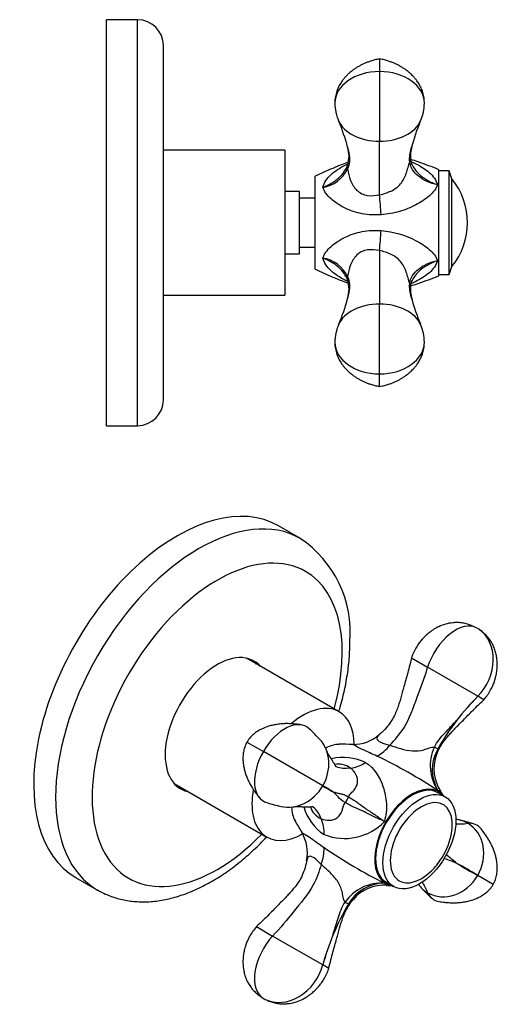
# Model space of a CAD drawing. Units: inches. Extents: x -253 to -40, y 85 to 278.
# Drawn here: x -132 to -40, y 85 to 275 of the extents above; entities that cross this region are included whole.
import ezdxf

# ---------------------------------------------------------------- set-up
doc = ezdxf.new("R2010")
doc.units = ezdxf.units.IN
for name, color, linetype in [('036017', 7, 'Continuous'), ('036018', 7, 'Continuous'), ('036092', 7, 'Continuous'), ('036142', 7, 'Continuous'), ('056041', 7, 'Continuous'), ('990172', 7, 'Continuous'), ('Default', 7, 'Continuous')]:
    doc.layers.add(name, color=color, linetype=linetype)

# ---------------------------------------------------------------- blocks, each defined once
blk = doc.blocks.new('SE4')
at = {"layer": '036017', "color": 7, "linetype": 'Continuous', "ltscale": 25.4}
for p, q in [((-48.88, 246.01), (-50.88, 246.01)), ((-48.88, 226.01), (-48.88, 246.01)), ((-48.38, 244.51), (-48.88, 246.01)), ((-48.38, 227.51), (-48.38, 244.51)), ((-48.88, 226.01), (-48.38, 227.51)), ((-50.88, 226.01), (-48.88, 226.01))]:
    blk.add_line(p, q, dxfattribs=at)
blk.add_arc((-58.92, 236.01), 13.54, 321.1199, 38.8801, dxfattribs=at)
at = {"layer": '036018', "color": 7, "linetype": 'Continuous', "ltscale": 25.4}
for p, q in [((-62.38, 267.68), (-62.38, 265.24)), ((-62.38, 265.24), (-62.38, 251.75)), ((-62.38, 241.42), (-62.38, 251.75)), ((-68.61, 247.1), (-68.66, 246.96)), ((-50.88, 225.76), (-50.88, 246.26)), ((-74.88, 227.01), (-74.88, 245.01)), ((-62.38, 230.62), (-62.38, 230.61)), ((-62.38, 230.61), (-62.38, 220.28)), ((-68.66, 225.07), (-68.61, 224.93)), ((-62.38, 206.78), (-62.38, 220.28)), ((-62.38, 204.35), (-62.38, 206.78))]:
    blk.add_line(p, q, dxfattribs=at)
for centre, radius, start, end in [((-62.42, 259.21), 8.63, 180.6733, 203.8231), ((-62.34, 259.21), 8.63, 336.1769, 359.3267), ((-105.26, 240.95), 37.94, 14.7998, 22.7391), ((-15.19, 239.5), 42.48, 157.7053, 164.8701), ((-73.95, 248.92), 5.65, 341.1874, 18.0867), ((-48.97, 248.71), 7.46, 164.4369, 182.9378), ((-53.6, 248.58), 2.83, 184.5957, 206.8208), ((-74.44, 249.29), 6.53, 279.2589, 333.7331), ((-62.49, 241.41), 0.107, 356.2188, 3.7812), ((-315.25, 219.5), 253.81, 4.0789, 4.9516), ((-315.25, 252.53), 253.81, 355.0484, 355.9211), ((-74.44, 222.73), 6.53, 26.2641, 80.7439), ((-73.9, 223.1), 5.6, 341.9152, 19.0711), ((-53.44, 223.41), 3, 154.131, 174.9418), ((-49.02, 223.3), 7.41, 176.9693, 195.5848), ((-49.02, 223.3), 7.41, 176.9696, 178.0303), ((-105.99, 231.32), 38.72, 337.3474, 345.1208), ((-49.02, 223.3), 7.41, 192.4454, 195.585), ((-20.45, 230.76), 36.94, 194.7832, 202.8495), ((-62.42, 212.81), 8.63, 156.1769, 179.3267), ((-62.34, 212.81), 8.63, 0.6733, 23.8231)]:
    blk.add_arc(centre, radius, start, end, dxfattribs=at)
for centre, major_axis, ratio, start_param, end_param in [((-62.38, 259.11), (8.67, 0), 0.707107, 1.570796, 3.14154), ((-62.38, 259.11), (-8.67, 0), 0.707107, 3.141646, 4.712389), ((-62.38, 259.11), (8.67, 0), 0.707107, 3.14154, 3.145771), ((-62.38, 259.11), (-8.67, 0), 0.707107, 3.137415, 3.141646), ((-62.38, 257.23), (-8.25, 0), 0.664252, 0.274088, 1.570796), ((-62.38, 257.23), (8.25, 0), 0.664252, 4.712389, 6.009097), ((-58.43, 248.16), (-1.99, -0.19), 0.705504, 2.745092, 3.128421), ((-66.71, 246.46), (1.89, -0.64), 0.687628, 3.143303, 3.635677), ((-66.71, 225.57), (1.89, 0.64), 0.687628, 2.647508, 3.138361), ((-58.43, 223.87), (-1.99, 0.19), 0.705504, 3.154588, 3.538093), ((-62.38, 214.8), (-8.25, 0), 0.664252, 4.712389, 6.009097), ((-62.38, 214.8), (8.25, 0), 0.664252, 0.274088, 1.570796), ((-62.38, 212.91), (8.67, 0), 0.707107, 3.137415, 3.141646), ((-62.38, 212.91), (8.67, 0), 0.707107, 3.141646, 4.712389), ((-62.38, 212.91), (-8.67, 0), 0.707107, 1.570796, 3.14154), ((-62.38, 212.91), (-8.67, 0), 0.707107, 3.14154, 3.145771)]:
    blk.add_ellipse(centre, major_axis=major_axis, ratio=ratio, start_param=start_param, end_param=end_param, dxfattribs=at)
for points, knots in [([(-62.38, 267.68), (-62.72, 267.61), (-63.25, 267.51), (-64.07, 267.27), (-64.74, 267.03), (-65.34, 266.79), (-65.89, 266.53), (-66.43, 266.23), (-66.99, 265.89), (-67.56, 265.5), (-68.08, 265.09), (-68.52, 264.69), (-68.9, 264.31), (-69.26, 263.91), (-69.58, 263.49), (-69.85, 263.1), (-70.09, 262.71), (-70.31, 262.29), (-70.51, 261.85), (-70.68, 261.4), (-70.82, 260.93), (-70.94, 260.41), (-71.03, 259.78), (-71.04, 259.37), (-71.05, 259.11)], [0, 0, 0, 0, 0.07428, 0.137533, 0.18903, 0.236424, 0.282087, 0.328102, 0.376018, 0.428144, 0.481557, 0.525301, 0.560947, 0.603591, 0.645361, 0.678586, 0.711165, 0.750061, 0.786508, 0.819782, 0.857318, 0.900427, 0.947738, 1, 1, 1, 1]), ([(-53.71, 259.11), (-53.72, 259.37), (-53.73, 259.78), (-53.82, 260.41), (-53.94, 260.93), (-54.08, 261.4), (-54.25, 261.85), (-54.45, 262.29), (-54.67, 262.71), (-54.91, 263.1), (-55.18, 263.49), (-55.5, 263.91), (-55.86, 264.31), (-56.24, 264.69), (-56.68, 265.09), (-57.2, 265.5), (-57.77, 265.89), (-58.33, 266.23), (-58.87, 266.53), (-59.42, 266.79), (-60.02, 267.03), (-60.69, 267.27), (-61.51, 267.51), (-62.04, 267.61), (-62.38, 267.68)], [0, 0, 0, 0, 0.052262, 0.099573, 0.142682, 0.180218, 0.213492, 0.249939, 0.288835, 0.321414, 0.354639, 0.396409, 0.439053, 0.474699, 0.518443, 0.571856, 0.623982, 0.671898, 0.717913, 0.763576, 0.81097, 0.862467, 0.92572, 1, 1, 1, 1]), ([(-68.57, 250.64), (-68.48, 250.27), (-68.4, 249.91), (-68.23, 248.97), (-68.17, 248.4), (-68.25, 247.34), (-68.39, 246.87), (-68.59, 246.4)], [0.3426332, 0.3426332, 0.3426332, 0.3426332, 0.5, 0.5, 0.75, 0.75, 1, 1, 1, 1]), ([(-56.54, 247.79), (-56.62, 248.59), (-56.46, 249.47), (-56.23, 250.44), (-56.22, 250.51), (-56.2, 250.59)], [0, 0, 0, 0, 0.5, 0.5, 0.541798, 0.541798, 0.541798, 0.541798]), ([(-68.44, 247.69), (-68.88, 247.54), (-69.89, 247.16), (-71.46, 246.53), (-73.2, 245.77), (-74.25, 245.3), (-74.88, 245.01)], [0.722167, 0.722167, 0.722167, 0.722167, 0.7776381, 0.8511157, 0.925358, 1, 1, 1, 1]), ([(-62.38, 241.41), (-61.61, 241.57), (-60.87, 241.8), (-59.46, 242.46), (-58.82, 242.92), (-57.83, 244.11), (-57.49, 244.82), (-57.1, 245.93), (-56.99, 246.3), (-56.77, 247.05), (-56.66, 247.45), (-56.54, 247.79)], [0, 0, 0, 0, 0.25, 0.25, 0.5, 0.5, 0.75, 0.75, 0.875, 0.875, 1, 1, 1, 1]), ([(-51.13, 243.33), (-51.85, 243.47), (-52.55, 243.69), (-53.8, 244.25), (-54.35, 244.63), (-55.8, 245.73), (-56.45, 246.66), (-56.54, 247.79)], [0, 0, 0, 0, 0.25, 0.25, 0.5, 0.5, 1, 1, 1, 1]), ([(-50.88, 246.26), (-51.61, 246.55), (-52.84, 247.03), (-54.72, 247.71), (-55.9, 248.09), (-56.41, 248.23)], [0, 0, 0, 0, 0.0855702, 0.1703491, 0.2336628, 0.2336628, 0.2336628, 0.2336628]), ([(-56.32, 247.84), (-56, 247.71), (-55.69, 247.57), (-54.42, 246.94), (-53.51, 246.37), (-52.38, 245.36), (-52.03, 244.99), (-51.5, 244.21), (-51.34, 243.78), (-51.13, 243.33)], [0.4232348, 0.4232348, 0.4232348, 0.4232348, 0.5, 0.5, 0.75, 0.75, 0.875, 0.875, 1, 1, 1, 1]), ([(-73.39, 242.85), (-73.19, 243.32), (-73.03, 243.76), (-72.5, 244.57), (-72.16, 244.95), (-71, 246.01), (-70.07, 246.61), (-68.88, 247.2), (-68.7, 247.29), (-68.53, 247.37)], [0, 0, 0, 0, 0.125, 0.125, 0.25, 0.25, 0.5, 0.5, 0.5421713, 0.5421713, 0.5421713, 0.5421713]), ([(-73.39, 242.85), (-73.25, 242.91), (-73.1, 242.97), (-72.82, 243.09), (-72.68, 243.15), (-72.27, 243.35), (-72, 243.49), (-71.49, 243.78), (-71.24, 243.94), (-70.77, 244.27), (-70.53, 244.46), (-70.3, 244.66), (-70.25, 244.71), (-70.22, 244.73), (-70.15, 244.8), (-70.1, 244.85), (-69.95, 245), (-69.86, 245.1), (-69.58, 245.4), (-69.42, 245.61), (-69.02, 246.18), (-68.83, 246.54), (-68.68, 246.9)], [0, 0, 0, 0, 0.0625, 0.0625, 0.125, 0.125, 0.25, 0.25, 0.375, 0.375, 0.5, 0.515625, 0.515625, 0.53125, 0.53125, 0.5625, 0.5625, 0.625, 0.625, 0.75, 0.75, 0.9548413, 0.9548413, 0.9548413, 0.9548413]), ([(-68.59, 246.4), (-68.46, 245.68), (-68.28, 244.91), (-67.71, 243.47), (-67.32, 242.79), (-66.2, 241.74), (-65.48, 241.4), (-63.96, 241.17), (-63.15, 241.25), (-62.38, 241.42)], [0, 0, 0, 0, 0.25, 0.25, 0.5, 0.5, 0.75, 0.75, 1, 1, 1, 1]), ([(-56.05, 247.16), (-56.05, 247.16), (-56.05, 247.16), (-56.05, 247.15), (-56.08, 247.19), (-56.11, 247.24), (-56.16, 247.31), (-56.18, 247.37), (-56.19, 247.38), (-56.19, 247.38)], [0.8544761, 0.8544761, 0.8544761, 0.8544761, 0.8623507, 0.877089, 0.8908541, 0.9044165, 0.9531348, 0.9919362, 0.9959365, 0.9959365, 0.9959365, 0.9959365]), ([(-56.14, 247.3), (-55.84, 246.67), (-55.39, 246.06), (-54.35, 245.02), (-53.8, 244.62), (-52.55, 243.9), (-51.85, 243.59), (-51.13, 243.33)], [0.2144659, 0.2144659, 0.2144659, 0.2144659, 0.5, 0.5, 0.75, 0.75, 1, 1, 1, 1]), ([(-62.08, 237.55), (-63.33, 237.45), (-64.55, 237.51), (-66.93, 237.96), (-68.04, 238.34), (-70.09, 239.34), (-71, 239.94), (-72.16, 240.97), (-72.5, 241.33), (-73.03, 242.08), (-73.19, 242.5), (-73.39, 242.85)], [0, 0, 0, 0, 0.25, 0.25, 0.5, 0.5, 0.75, 0.75, 0.875, 0.875, 1, 1, 1, 1]), ([(-51.13, 243.33), (-51.34, 242.99), (-51.5, 242.59), (-52.03, 241.86), (-52.37, 241.52), (-53.51, 240.53), (-54.4, 239.96), (-56.35, 238.93), (-57.42, 238.5), (-59.66, 237.85), (-60.86, 237.63), (-62.08, 237.55)], [0, 0, 0, 0, 0.125, 0.125, 0.25, 0.25, 0.5, 0.5, 0.75, 0.75, 1, 1, 1, 1]), ([(-73.39, 229.18), (-73.19, 229.53), (-73.03, 229.94), (-72.5, 230.7), (-72.16, 231.06), (-71, 232.09), (-70.07, 232.69), (-68.03, 233.69), (-66.92, 234.07), (-64.54, 234.51), (-63.33, 234.57), (-62.08, 234.47)], [0, 0, 0, 0, 0.125, 0.125, 0.25, 0.25, 0.5, 0.5, 0.75, 0.75, 1, 1, 1, 1]), ([(-62.08, 234.47), (-59.65, 234.32), (-57.35, 233.61), (-54.42, 232.08), (-53.51, 231.5), (-52.38, 230.52), (-52.03, 230.17), (-51.5, 229.44), (-51.34, 229.04), (-51.13, 228.69)], [0, 0, 0, 0, 0.5, 0.5, 0.75, 0.75, 0.875, 0.875, 1, 1, 1, 1]), ([(-62.38, 230.61), (-63.15, 230.78), (-63.95, 230.85), (-65.48, 230.63), (-66.19, 230.3), (-67.32, 229.24), (-67.71, 228.56), (-68.28, 227.12), (-68.46, 226.35), (-68.59, 225.62)], [0, 0, 0, 0, 0.25, 0.25, 0.5, 0.5, 0.75, 0.75, 1, 1, 1, 1]), ([(-56.54, 224.24), (-56.66, 224.58), (-56.77, 224.97), (-56.99, 225.72), (-57.1, 226.1), (-57.49, 227.21), (-57.83, 227.91), (-58.82, 229.1), (-59.46, 229.56), (-60.86, 230.22), (-61.62, 230.45), (-62.38, 230.62)], [0, 0, 0, 0, 0.125, 0.125, 0.25, 0.25, 0.5, 0.5, 0.75, 0.75, 1, 1, 1, 1]), ([(-68.52, 224.66), (-68.7, 224.74), (-68.89, 224.83), (-70.09, 225.43), (-71, 226.01), (-72.16, 227.08), (-72.5, 227.45), (-73.03, 228.27), (-73.19, 228.7), (-73.39, 229.18)], [0.4565191, 0.4565191, 0.4565191, 0.4565191, 0.5, 0.5, 0.75, 0.75, 0.875, 0.875, 1, 1, 1, 1]), ([(-68.68, 225.13), (-68.83, 225.49), (-69.02, 225.85), (-69.42, 226.41), (-69.58, 226.62), (-69.85, 226.93), (-69.95, 227.03), (-70.09, 227.17), (-70.14, 227.22), (-70.22, 227.29), (-70.24, 227.32), (-70.29, 227.36), (-70.52, 227.56), (-70.77, 227.75), (-71.24, 228.08), (-71.48, 228.24), (-72, 228.53), (-72.27, 228.67), (-72.68, 228.87), (-72.82, 228.94), (-73.1, 229.06), (-73.25, 229.12), (-73.39, 229.18)], [0.0454874, 0.0454874, 0.0454874, 0.0454874, 0.25, 0.25, 0.375, 0.375, 0.4375, 0.4375, 0.46875, 0.46875, 0.484375, 0.484375, 0.5, 0.625, 0.625, 0.75, 0.75, 0.875, 0.875, 0.9375, 0.9375, 1, 1, 1, 1]), ([(-56.54, 224.24), (-56.45, 225.37), (-55.8, 226.29), (-54.35, 227.4), (-53.8, 227.77), (-52.55, 228.34), (-51.85, 228.55), (-51.13, 228.69)], [0, 0, 0, 0, 0.5, 0.5, 0.75, 0.75, 1, 1, 1, 1]), ([(-51.13, 228.69), (-51.34, 228.24), (-51.5, 227.82), (-52.03, 227.04), (-52.37, 226.68), (-53.51, 225.66), (-54.4, 225.1), (-55.68, 224.47), (-56, 224.32), (-56.32, 224.19)], [0, 0, 0, 0, 0.125, 0.125, 0.25, 0.25, 0.5, 0.5, 0.5778819, 0.5778819, 0.5778819, 0.5778819]), ([(-51.13, 228.69), (-51.85, 228.44), (-52.55, 228.12), (-53.8, 227.4), (-54.35, 227.01), (-55.39, 225.96), (-55.84, 225.35), (-56.14, 224.72)], [0, 0, 0, 0, 0.25, 0.25, 0.5, 0.5, 0.7869819, 0.7869819, 0.7869819, 0.7869819]), ([(-74.88, 227.01), (-74.25, 226.73), (-73.2, 226.26), (-71.46, 225.5), (-69.89, 224.86), (-68.88, 224.49), (-68.44, 224.34)], [0, 0, 0, 0, 0.074642, 0.1488843, 0.2223619, 0.2777538, 0.2777538, 0.2777538, 0.2777538]), ([(-68.59, 225.62), (-68.39, 225.16), (-68.25, 224.68), (-68.17, 223.63), (-68.23, 223.06), (-68.4, 222.12), (-68.48, 221.75), (-68.57, 221.38)], [0, 0, 0, 0, 0.25, 0.25, 0.5, 0.5, 0.6580832, 0.6580832, 0.6580832, 0.6580832]), ([(-56.4, 223.8), (-55.9, 223.94), (-54.72, 224.31), (-52.84, 225), (-51.61, 225.47), (-50.88, 225.76)], [0.76658, 0.76658, 0.76658, 0.76658, 0.8296509, 0.9144298, 1, 1, 1, 1]), ([(-56.15, 224.73), (-56.13, 224.76), (-56.11, 224.8), (-56.06, 224.86), (-56.05, 224.87), (-56.05, 224.87), (-56.05, 224.87)], [0.05573475, 0.05573475, 0.05573475, 0.05573475, 0.10083543, 0.11616067, 0.13332988, 0.14541137, 0.14541137, 0.14541137, 0.14541137]), ([(-56.17, 221.33), (-56.2, 221.44), (-56.22, 221.55), (-56.35, 222.1), (-56.44, 222.54), (-56.56, 223.41), (-56.58, 223.83), (-56.54, 224.24)], [0.4388195, 0.4388195, 0.4388195, 0.4388195, 0.5, 0.5, 0.75, 0.75, 1, 1, 1, 1]), ([(-71.05, 212.91), (-71.04, 212.66), (-71.03, 212.25), (-70.94, 211.61), (-70.82, 211.1), (-70.68, 210.62), (-70.51, 210.18), (-70.31, 209.74), (-70.09, 209.32), (-69.85, 208.92), (-69.58, 208.53), (-69.26, 208.12), (-68.9, 207.72), (-68.52, 207.33), (-68.08, 206.94), (-67.56, 206.52), (-66.99, 206.13), (-66.43, 205.79), (-65.89, 205.5), (-65.34, 205.24), (-64.74, 204.99), (-64.07, 204.75), (-63.25, 204.52), (-62.72, 204.41), (-62.38, 204.35)], [0, 0, 0, 0, 0.052262, 0.099573, 0.142682, 0.180218, 0.213492, 0.249939, 0.288835, 0.321414, 0.354639, 0.396409, 0.439053, 0.474699, 0.518443, 0.571856, 0.623982, 0.671898, 0.717913, 0.763576, 0.81097, 0.862467, 0.92572, 1, 1, 1, 1]), ([(-62.38, 204.35), (-62.04, 204.41), (-61.51, 204.52), (-60.69, 204.75), (-60.02, 204.99), (-59.42, 205.24), (-58.87, 205.5), (-58.33, 205.79), (-57.77, 206.13), (-57.2, 206.52), (-56.68, 206.94), (-56.24, 207.33), (-55.86, 207.72), (-55.5, 208.12), (-55.18, 208.53), (-54.91, 208.92), (-54.67, 209.32), (-54.45, 209.74), (-54.25, 210.18), (-54.08, 210.62), (-53.94, 211.1), (-53.82, 211.61), (-53.73, 212.25), (-53.72, 212.66), (-53.71, 212.91)], [0, 0, 0, 0, 0.07428, 0.137533, 0.18903, 0.236424, 0.282087, 0.328102, 0.376018, 0.428144, 0.481557, 0.525301, 0.560947, 0.603591, 0.645361, 0.678586, 0.711165, 0.750061, 0.786508, 0.819782, 0.857318, 0.900427, 0.947738, 1, 1, 1, 1])]:
    blk.add_open_spline(points, degree=3, knots=knots, dxfattribs=at)
for points in [[(-68.58, 250.67), (-68.57, 250.66), (-68.57, 250.65), (-68.57, 250.64)], [(-56.2, 250.59), (-56.19, 250.63), (-56.18, 250.67), (-56.17, 250.71)], [(-56.13, 250.88), (-56.14, 250.82), (-56.15, 250.77), (-56.17, 250.71)], [(-68.68, 246.9), (-68.67, 246.92), (-68.66, 246.94), (-68.65, 246.96)], [(-56.18, 247.39), (-56.17, 247.36), (-56.15, 247.33), (-56.14, 247.3)], [(-56.14, 247.3), (-56.15, 247.33), (-56.16, 247.36), (-56.18, 247.39)], [(-68.65, 225.07), (-68.66, 225.09), (-68.67, 225.11), (-68.68, 225.13)], [(-56.14, 224.72), (-56.15, 224.69), (-56.17, 224.67), (-56.18, 224.64)], [(-56.17, 221.33), (-56.15, 221.26), (-56.14, 221.18), (-56.12, 221.11)]]:
    blk.add_open_spline(points, degree=3, dxfattribs=at)
at = {"layer": '036092', "color": 7, "linetype": 'Continuous', "ltscale": 25.4}
for p, q in [((-77.88, 242.01), (-80.73, 242.01)), ((-77.88, 230.01), (-77.88, 242.01)), ((-74.88, 240.78), (-77.88, 240.78)), ((-77.88, 231.25), (-74.88, 231.25)), ((-80.73, 230.01), (-77.88, 230.01))]:
    blk.add_line(p, q, dxfattribs=at)
at = {"layer": '036142', "color": 7, "linetype": 'Continuous', "ltscale": 25.4}
for p, q in [((-115.23, 196.76), (-115.23, 275.26)), ((-109.23, 275.26), (-115.23, 275.26)), ((-109.23, 196.76), (-109.23, 275.26)), ((-104.23, 201.76), (-104.23, 270.26)), ((-115.23, 196.76), (-109.23, 196.76))]:
    blk.add_line(p, q, dxfattribs=at)
for centre, start, end in [((-109.23, 270.26), 0, 90), ((-109.23, 201.76), 270, 360)]:
    blk.add_arc(centre, 5, start, end, dxfattribs=at)
at = {"layer": '056041', "color": 7, "linetype": 'Continuous', "ltscale": 25.4}
for p, q in [((-80.73, 250.01), (-104.23, 250.01)), ((-80.73, 250.01), (-80.73, 222.01)), ((-104.23, 222.01), (-80.73, 222.01))]:
    blk.add_line(p, q, dxfattribs=at)
blk = doc.blocks.new('SE5')
at = {"layer": '036017', "color": 7, "linetype": 'Continuous', "ltscale": 25.4}
for p, q in [((-49.67, 124.98), (-51.08, 125.79)), ((-61.08, 108.47), (-59.67, 107.66))]:
    blk.add_line(p, q, dxfattribs=at)
for start, end in [(325.32, 347.5571), (312.4429, 325.32)]:
    blk.add_arc((-61.77, 120.42), 13.54, start, end, dxfattribs=at)
for centre, major_axis, start_param, end_param in [((-56.08, 117.13), (-5, -8.66), 3.141593, 6.283185), ((-54.31, 116.11), (-4.25, -7.36), 2.072112, 6.283185), ((-54.31, 116.11), (-4.25, -7.36), 0, 1.069481)]:
    blk.add_ellipse(centre, major_axis=major_axis, ratio=0.57735, start_param=start_param, end_param=end_param, dxfattribs=at)
blk.add_ellipse((-54.67, 116.32), major_axis=(-5, -8.66), ratio=0.57735, dxfattribs=at)
at = {"layer": '036018', "color": 7, "linetype": 'Continuous', "ltscale": 25.4}
for p, q in [((-56.22, 151.85), (-53.09, 150.05)), ((-43.38, 144.44), (-53.09, 150.05)), ((-42.21, 143.77), (-43.38, 144.44)), ((-88.06, 135.59), (-84.88, 133.76)), ((-73.38, 127.12), (-84.88, 133.76)), ((-60.39, 134.98), (-60.4, 134.97)), ((-68.03, 130.56), (-68.04, 130.56)), ((-49.93, 125.13), (-50.56, 126.07)), ((-73.68, 111.96), (-73.69, 111.94)), ((-40.37, 108.06), (-43.38, 109.8)), ((-61.05, 107.88), (-59.93, 107.81)), ((-86.22, 99.89), (-83.09, 98.08)), ((-73.38, 92.48), (-83.09, 98.08)), ((-72.21, 91.8), (-73.38, 92.48))]:
    blk.add_line(p, q, dxfattribs=at)
for centre, radius, start, end in [((-7.98, 109.43), 49.78, 135.3164, 142.3592), ((10.28, 93.47), 74.01, 136.4698, 141.2058), ((-13.46, 113.32), 43.07, 142.0002, 150.9399), ((-110.63, 101.36), 50.51, 43.4172, 46.6817), ((-67.46, 142.75), 7.62, 269.0124, 311.276), ((-69.49, 33.33), 101.82, 88.9314, 90.4113), ((-66.9, 140.21), 8.36, 298.54, 321.0879), ((-44.15, 130.99), 8.43, 154.5303, 214.6286), ((-44.12, 130.24), 8.06, 150.2597, 210.1268), ((-69.38, 122.95), 9.67, 63.6454, 103.8995), ((-68.71, 137.09), 6.56, 275.9598, 303.4985), ((-107.81, 39.51), 103.6, 56.8023, 64.3164), ((-44.15, 130.36), 7.71, 160.2924, 213.7207), ((-60.52, 147.12), 23.78, 237.2519, 242.7481), ((-84.27, 105.98), 23.78, 57.2517, 62.7483), ((-69.95, 171.32), 49.54, 253.2864, 256.6148), ((-67.77, 125.74), 9.67, 196.1937, 236.3527), ((-4.88, 162.16), 84.88, 209.4943, 211.2622), ((-73.79, 120.73), 0.109, 20.1738, 25.4325), ((-79.68, 118.09), 6.56, 356.5015, 24.0402), ((-69.17, 127.66), 10.72, 248.3306, 316.1332), ((-58.48, 72.34), 49.54, 73.2864, 76.6148), ((-83.96, 114.19), 7.61, 348.4964, 31.0096), ((-81.48, 114.96), 8.36, 338.9121, 1.46), ((-11.11, 206.87), 110.69, 235.9248, 242.9565), ((-95.05, 54.77), 74.56, 50.2844, 52.3311), ((-95.03, 25), 99.29, 58.6588, 61.3412), ((4.23, 196.92), 99.28, 238.6587, 241.3413), ((-62.08, 99.8), 8.5, 85.6524, 145.1887), ((-61.45, 100.22), 8.06, 89.8732, 149.7403), ((-61.56, 100.18), 7.72, 86.2183, 139.7323), ((-17.8, 142.29), 50.51, 223.4172, 226.6817), ((-28.97, 80.89), 45.85, 149.3315, 157.7284), ((-2.42, 71.5), 74, 158.794, 163.5304), ((-25.36, 79.33), 49.79, 157.6409, 164.6835)]:
    blk.add_arc(centre, radius, start, end, dxfattribs=at)
for centre, major_axis, ratio, start_param, end_param in [((-47.7, 150.42), (4.16, 7.2), 0.57735, 0, 1.942365), ((-47.88, 150.12), (-4.34, -7.51), 0.816497, 3.082507, 3.141593), ((-47.88, 150.12), (-4.34, -7.51), 0.816497, 1.258114, 3.082507), ((-80.72, 131.36), (-4.16, -7.2), 0.57735, 2.987555, 4.712389), ((-79.21, 130.49), (-3.88, -6.71), 0.869174, 1.570796, 2.880956), ((-80.72, 131.36), (4.16, 7.2), 0.57735, 1.570796, 3.295635), ((-73.05, 126.93), (-4.5, -7.79), 0.57735, 3.465622, 3.893267), ((-52.84, 135.09), (1.78, -0.9), 0.038846, 0.285092, 0.943729), ((-79.21, 130.49), (3.88, 6.71), 0.869174, 3.402517, 4.712389), ((-56.08, 117.13), (-5.12, -8.88), 0.57735, 2.920278, 6.283185), ((-70.01, 125.17), (1, 1.73), 0.7758, 4.383071, 5.041707), ((-73.05, 126.93), (-4.5, -7.79), 0.57735, 5.531511, 5.959414), ((-49.21, 113.17), (-3.88, -6.71), 0.869174, 3.141593, 3.495351), ((-47.7, 112.3), (-4.16, -7.2), 0.57735, 2.923149, 3.513161), ((-49.21, 113.17), (-3.88, -6.71), 0.869174, 1.570796, 3.141593), ((-49.21, 113.17), (3.88, 6.71), 0.869174, 3.141593, 4.712389), ((-56.08, 117.13), (-5.12, -8.88), 0.57735, 0, 0.221314), ((-49.21, 113.17), (3.88, 6.71), 0.869174, 2.787834, 3.141593), ((-47.7, 112.3), (4.16, 7.2), 0.57735, 2.770024, 3.360032), ((-70.01, 105.35), (1.67, -1.09), 0.038846, 5.339456, 5.998093), ((-80.72, 93.23), (-4.16, -7.2), 0.57735, 4.340821, 6.283185), ((-80.55, 93.54), (4.34, 7.51), 0.816497, 3.200678, 5.025071), ((-80.55, 93.54), (4.34, 7.51), 0.816497, 3.141593, 3.200678)]:
    blk.add_ellipse(centre, major_axis=major_axis, ratio=ratio, start_param=start_param, end_param=end_param, dxfattribs=at)
for points, knots in [([(-44.08, 157.87), (-44.4, 158.02), (-44.92, 158.27), (-45.77, 158.51), (-46.6, 158.66), (-47.41, 158.71), (-48.44, 158.65), (-49.61, 158.42), (-50.83, 157.96), (-51.87, 157.4), (-52.71, 156.81), (-53.34, 156.28), (-53.81, 155.81), (-54.24, 155.35), (-54.74, 154.72), (-55.28, 153.92), (-55.82, 152.93), (-56.07, 152.27), (-56.22, 151.85)], [0, 0, 0, 0, 0.066835, 0.125703, 0.176735, 0.238796, 0.289008, 0.380594, 0.469758, 0.537607, 0.606918, 0.666174, 0.694851, 0.73471, 0.786288, 0.848716, 0.920633, 1, 1, 1, 1]), ([(-42.21, 143.77), (-41.93, 144.1), (-41.48, 144.65), (-40.89, 145.61), (-40.46, 146.48), (-40.17, 147.23), (-39.99, 147.82), (-39.82, 148.47), (-39.67, 149.28), (-39.58, 150.3), (-39.61, 151.33), (-39.74, 152.3), (-39.97, 153.21), (-40.28, 154.03), (-40.67, 154.81), (-41.13, 155.51), (-41.7, 156.19), (-42.37, 156.84), (-42.87, 157.19), (-43.19, 157.41)], [0, 0, 0, 0, 0.07949, 0.151522, 0.214055, 0.265725, 0.305663, 0.334396, 0.393731, 0.463139, 0.531105, 0.592058, 0.649862, 0.712313, 0.762599, 0.823628, 0.873901, 0.932517, 1, 1, 1, 1]), ([(-56.22, 151.85), (-56.36, 151.21), (-56.59, 150.2), (-57.02, 148.64), (-57.4, 147.3), (-57.76, 146.07), (-58.06, 144.94), (-58.34, 143.91), (-58.63, 142.95), (-58.96, 141.98), (-59.39, 140.93), (-59.98, 139.77), (-60.84, 138.58), (-61.71, 137.65), (-62.25, 137.2), (-62.41, 137.07)], [0, 0, 0, 0, 0.111221, 0.206963, 0.292169, 0.369976, 0.441961, 0.507398, 0.565213, 0.625527, 0.694543, 0.773874, 0.863214, 0.965006, 1, 1, 1, 1]), ([(-60.39, 134.98), (-59.39, 136.01), (-58.46, 137.08), (-56.58, 140.11), (-55.2, 144.17), (-53.69, 147.84), (-53.09, 150.05)], [0, 0, 0, 0, 0.257345, 0.257345, 0.647963, 1, 1, 1, 1]), ([(-51.41, 132.9), (-51.35, 133.11), (-51.16, 133.72), (-50.63, 134.73), (-49.93, 135.78), (-49.23, 136.65), (-48.56, 137.39), (-47.88, 138.1), (-47.15, 138.84), (-46.35, 139.65), (-45.48, 140.54), (-44.53, 141.52), (-43.43, 142.64), (-42.68, 143.33), (-42.21, 143.77)], [0, 0, 0, 0, 0.041704, 0.141143, 0.229649, 0.306439, 0.373469, 0.43768, 0.510162, 0.589729, 0.675869, 0.770396, 0.876681, 1, 1, 1, 1]), ([(-77.56, 138.91), (-77.95, 138.97), (-78.55, 139.05), (-79.33, 139.12), (-79.87, 139.14), (-80.19, 139.15), (-80.63, 139.15), (-81.29, 139.12), (-82.12, 139.03), (-83.01, 138.87), (-83.93, 138.63), (-84.87, 138.28), (-85.79, 137.82), (-86.62, 137.26), (-87.44, 136.51), (-87.83, 135.94), (-88.06, 135.59)], [0, 0, 0, 0, 0.089679, 0.16878, 0.210443, 0.24086, 0.260682, 0.325136, 0.407235, 0.473124, 0.553373, 0.647694, 0.726757, 0.812072, 0.903075, 1, 1, 1, 1]), ([(-51.76, 134.61), (-51.25, 135.64), (-50.51, 136.5), (-48.96, 138.17), (-48.15, 138.99), (-47.41, 139.84)], [0, 0, 0, 0, 0.5, 0.5, 1, 1, 1, 1]), ([(-88.06, 135.59), (-88.23, 135.24), (-88.52, 134.67), (-88.75, 133.67), (-88.84, 132.77), (-88.83, 131.86), (-88.72, 130.99), (-88.54, 130.17), (-88.31, 129.41), (-88.09, 128.81), (-87.88, 128.3), (-87.68, 127.88), (-87.39, 127.33), (-86.96, 126.61), (-86.37, 125.74), (-85.94, 125.18), (-85.68, 124.85)], [0, 0, 0, 0, 0.090395, 0.174031, 0.251097, 0.321135, 0.402517, 0.471587, 0.531696, 0.604379, 0.632817, 0.670725, 0.731214, 0.810977, 0.903545, 1, 1, 1, 1]), ([(-62.44, 137.02), (-62.73, 136.76), (-62.91, 136.5), (-62.87, 135.99), (-62.6, 135.75), (-61.68, 135.35), (-61.06, 135.17), (-60.39, 134.98)], [0.2606196, 0.2606196, 0.2606196, 0.2606196, 0.5, 0.5, 0.75, 0.75, 1, 1, 1, 1]), ([(-62.4, 137.05), (-62.4, 137.05), (-62.4, 137.05), (-62.42, 137.04), (-62.43, 137.03), (-62.44, 137.02)], [0.24982695, 0.24982695, 0.24982695, 0.24982695, 0.25, 0.25, 0.26061961, 0.26061961, 0.26061961, 0.26061961]), ([(-70.84, 130.85), (-70.83, 130.86), (-70.84, 130.87), (-70.88, 130.94), (-71.01, 131.14), (-71.13, 131.35), (-71.26, 131.58), (-71.42, 131.84), (-71.64, 132.2), (-71.82, 132.5), (-72.04, 132.83), (-72.26, 133.19), (-72.51, 133.64), (-72.64, 133.95), (-72.73, 134.15)], [0.1308947, 0.1308947, 0.1308947, 0.1308947, 0.1814635, 0.2567107, 0.3226432, 0.3829423, 0.4380863, 0.488146, 0.5383127, 0.610616, 0.6814289, 0.7676765, 0.8721291, 1, 1, 1, 1]), ([(-62.91, 132.87), (-63.86, 133.31), (-64.69, 133.67), (-66.06, 134.31), (-66.57, 134.57), (-67.31, 134.98), (-67.53, 135.11), (-67.6, 135.13), (-67.6, 135.13), (-67.6, 135.13)], [0, 0, 0, 0, 0.25, 0.25, 0.5, 0.5, 0.75, 0.75, 0.7642291, 0.7642291, 0.7642291, 0.7642291]), ([(-60.4, 134.97), (-59.74, 134.78), (-59.06, 134.55), (-57.59, 134.11), (-56.81, 133.92), (-55.27, 133.82), (-54.53, 133.91), (-53.47, 134.21), (-53.13, 134.33), (-52.44, 134.56), (-52.08, 134.66), (-51.76, 134.61)], [0, 0, 0, 0, 0.25, 0.25, 0.5, 0.5, 0.75, 0.75, 0.875, 0.875, 1, 1, 1, 1]), ([(-51.11, 134.24), (-51.08, 134.08), (-51.15, 133.81), (-51.29, 133.35), (-51.35, 133.16), (-51.42, 132.97)], [0, 0, 0, 0, 0.125, 0.125, 0.2165871, 0.2165871, 0.2165871, 0.2165871]), ([(-65.09, 131.62), (-63.48, 130.63), (-62.35, 128.89), (-61.37, 125.89), (-61.14, 124.82), (-61.03, 123.13), (-61.03, 122.55), (-61.17, 121.39), (-61.34, 120.82), (-61.44, 120.22)], [0, 0, 0, 0, 0.5, 0.5, 0.75, 0.75, 0.875, 0.875, 1, 1, 1, 1]), ([(-68.04, 130.56), (-68.46, 130.9), (-68.97, 131.14), (-70.04, 131.32), (-70.54, 131.32), (-71.07, 131.26)], [0, 0, 0, 0, 0.25, 0.25, 0.428705, 0.428705, 0.428705, 0.428705]), ([(-68.04, 130.56), (-69.04, 130.43), (-69.97, 130.44), (-70.78, 130.81), (-70.84, 130.84), (-70.91, 130.88)], [0, 0, 0, 0, 0.2573453, 0.2573453, 0.28, 0.28, 0.28, 0.28]), ([(-68.41, 125), (-68.25, 125.32), (-68.06, 125.54), (-67.68, 125.93), (-67.49, 126.11), (-66.98, 126.72), (-66.72, 127.2), (-66.58, 128.28), (-66.71, 128.84), (-67.23, 129.82), (-67.6, 130.24), (-68.03, 130.56)], [0, 0, 0, 0, 0.125, 0.125, 0.25, 0.25, 0.5, 0.5, 0.75, 0.75, 1, 1, 1, 1]), ([(-69.06, 123.88), (-69.7, 124.24), (-70.07, 124.6), (-70.74, 125.33), (-71.05, 125.69), (-71.41, 125.98)], [0, 0, 0, 0, 0.5, 0.5, 1, 1, 1, 1]), ([(-71.41, 125.98), (-71.19, 125.9), (-70.96, 125.83), (-70.51, 125.72), (-70.27, 125.68), (-69.79, 125.57), (-69.54, 125.51), (-69.01, 125.32), (-68.73, 125.19), (-68.41, 125)], [0, 0, 0, 0, 0.25, 0.25, 0.5, 0.5, 0.75, 0.75, 1, 1, 1, 1]), ([(-50.55, 126.06), (-50.54, 126.05), (-50.57, 126.05), (-50.66, 126.08), (-50.69, 126.09), (-50.75, 126.11), (-50.79, 126.13), (-50.91, 126.18), (-51, 126.19), (-51.09, 126.2)], [0.7795472, 0.7795472, 0.7795472, 0.7795472, 0.875, 0.875, 0.90625, 0.90625, 0.9375, 0.9375, 1, 1, 1, 1]), ([(-73.68, 120.76), (-73.19, 120.56), (-72.66, 120.45), (-71.54, 120.48), (-70.98, 120.66), (-70.13, 121.31), (-69.84, 121.78), (-69.56, 122.52), (-69.5, 122.78), (-69.35, 123.3), (-69.26, 123.58), (-69.06, 123.88)], [0, 0, 0, 0, 0.25, 0.25, 0.5, 0.5, 0.75, 0.75, 0.875, 0.875, 1, 1, 1, 1]), ([(-61.44, 120.22), (-61.61, 120.3), (-61.78, 120.38), (-62.13, 120.54), (-62.31, 120.62), (-62.83, 120.86), (-63.19, 121.03), (-63.88, 121.37), (-64.23, 121.54), (-64.74, 121.8), (-64.95, 121.9), (-65.16, 122.01), (-65.24, 122.06), (-65.29, 122.07), (-65.42, 122.13), (-65.5, 122.17), (-66.28, 122.51), (-66.93, 122.79), (-68.13, 123.35), (-68.64, 123.62), (-69.06, 123.88)], [0, 0, 0, 0, 0.0625, 0.0625, 0.125, 0.125, 0.25, 0.25, 0.375, 0.375, 0.4375, 0.453125, 0.453125, 0.46875, 0.46875, 0.5, 0.5, 0.75, 0.75, 1, 1, 1, 1]), ([(-68.41, 125), (-67.98, 124.77), (-67.49, 124.46), (-66.4, 123.71), (-65.83, 123.28), (-65.15, 122.78), (-65.08, 122.72), (-64.96, 122.64), (-64.93, 122.61), (-64.85, 122.56), (-64.65, 122.43), (-64.45, 122.3), (-63.97, 121.99), (-63.65, 121.77), (-63.01, 121.34), (-62.68, 121.12), (-62.21, 120.78), (-62.05, 120.67), (-61.74, 120.45), (-61.59, 120.34), (-61.44, 120.22)], [0, 0, 0, 0, 0.25, 0.25, 0.5, 0.5, 0.53125, 0.53125, 0.546875, 0.546875, 0.5625, 0.625, 0.625, 0.75, 0.75, 0.875, 0.875, 0.9375, 0.9375, 1, 1, 1, 1]), ([(-79.14, 123.04), (-78.95, 123.07), (-78.67, 123.1), (-78.25, 123.11), (-77.92, 123.11), (-77.67, 123.1), (-77.44, 123.09), (-77.23, 123.08), (-77, 123.07), (-76.66, 123.07), (-76.14, 123.07), (-75.71, 123.08), (-75.47, 123.1), (-75.43, 123.11), (-75.42, 123.11)], [0, 0, 0, 0, 0.1136885, 0.2024717, 0.2706129, 0.3202416, 0.3559203, 0.3940062, 0.436603, 0.4840426, 0.5944506, 0.718891, 0.8542532, 0.9734878, 0.9734878, 0.9734878, 0.9734878]), ([(-75.82, 123.07), (-75.61, 122.57), (-75.35, 122.13), (-74.66, 121.3), (-74.19, 120.97), (-73.69, 120.77)], [0.5699134, 0.5699134, 0.5699134, 0.5699134, 0.75, 0.75, 1, 1, 1, 1]), ([(-73.69, 120.77), (-74.08, 121.7), (-74.55, 122.5), (-75.27, 123.02), (-75.33, 123.06), (-75.4, 123.1)], [0, 0, 0, 0, 0.2573453, 0.2573453, 0.28, 0.28, 0.28, 0.28]), ([(-77.43, 118.11), (-77.43, 118.11), (-77.43, 118.11), (-77.38, 118.06), (-77.14, 117.93), (-76.42, 117.5), (-75.94, 117.18), (-74.7, 116.31), (-73.99, 115.78), (-73.13, 115.18)], [0.2333949, 0.2333949, 0.2333949, 0.2333949, 0.25, 0.25, 0.5, 0.5, 0.75, 0.75, 1, 1, 1, 1]), ([(-40.37, 108.06), (-40.19, 108.41), (-39.91, 108.99), (-39.67, 109.98), (-39.59, 110.89), (-39.6, 111.8), (-39.71, 112.67), (-39.89, 113.48), (-40.11, 114.25), (-40.33, 114.85), (-40.55, 115.36), (-40.75, 115.78), (-41.04, 116.33), (-41.47, 117.05), (-42.05, 117.92), (-42.48, 118.48), (-42.74, 118.81)], [0, 0, 0, 0, 0.090395, 0.174031, 0.251097, 0.321135, 0.402517, 0.471587, 0.531696, 0.604379, 0.632817, 0.670725, 0.731214, 0.810977, 0.903545, 1, 1, 1, 1]), ([(-76.51, 112.64), (-76.54, 112.44), (-76.66, 111.76), (-77.03, 110.54), (-77.63, 109.2), (-78.33, 108.1), (-79.04, 107.21), (-79.71, 106.44), (-80.4, 105.71), (-81.14, 104.95), (-81.97, 104.12), (-82.86, 103.2), (-83.84, 102.19), (-84.97, 101.05), (-85.73, 100.34), (-86.22, 99.89)], [0, 0, 0, 0, 0.033686, 0.135628, 0.225082, 0.304505, 0.373608, 0.434, 0.491891, 0.55742, 0.629513, 0.707432, 0.792754, 0.888625, 1, 1, 1, 1]), ([(-73.69, 111.94), (-74.19, 112.42), (-74.66, 112.87), (-75.46, 113.47), (-75.8, 113.58), (-76.27, 113.37), (-76.41, 113.06), (-76.49, 112.68)], [0, 0, 0, 0, 0.25, 0.25, 0.5, 0.5, 0.7447855, 0.7447855, 0.7447855, 0.7447855]), ([(-76.49, 112.68), (-76.49, 112.67), (-76.49, 112.66), (-76.49, 112.65), (-76.49, 112.65), (-76.49, 112.65)], [0.744785455, 0.744785455, 0.744785455, 0.744785455, 0.75, 0.75, 0.750984173, 0.750984173, 0.750984173, 0.750984173]), ([(-47.41, 112.12), (-47.78, 112.3), (-48.17, 112.46), (-48.95, 112.75), (-49.34, 112.89), (-49.79, 113.05), (-49.85, 113.07), (-49.91, 113.09)], [0, 0, 0, 0, 0.25, 0.25, 0.5, 0.5, 0.5387872, 0.5387872, 0.5387872, 0.5387872]), ([(-73.69, 111.94), (-74.08, 110.56), (-74.55, 109.22), (-76.23, 106.07), (-79.05, 102.85), (-81.48, 99.71), (-83.09, 98.08)], [0, 0, 0, 0, 0.257345, 0.257345, 0.647963, 1, 1, 1, 1]), ([(-69.06, 104.65), (-69.26, 104.91), (-69.35, 105.27), (-69.5, 105.97), (-69.56, 106.34), (-69.84, 107.4), (-70.12, 108.09), (-70.98, 109.37), (-71.54, 109.95), (-72.65, 110.99), (-73.19, 111.48), (-73.68, 111.96)], [0, 0, 0, 0, 0.125, 0.125, 0.25, 0.25, 0.5, 0.5, 0.75, 0.75, 1, 1, 1, 1]), ([(-61.44, 108.27), (-61.34, 108.13), (-61.17, 108.01), (-61.05, 107.9), (-61.03, 107.88), (-61.04, 107.88)], [0, 0, 0, 0, 0.125, 0.125, 0.2210391, 0.2210391, 0.2210391, 0.2210391]), ([(-50.86, 104.74), (-50.48, 104.69), (-49.87, 104.6), (-49.09, 104.54), (-48.56, 104.51), (-48.24, 104.51), (-47.8, 104.51), (-47.14, 104.53), (-46.31, 104.62), (-45.42, 104.78), (-44.5, 105.02), (-43.56, 105.37), (-42.64, 105.84), (-41.81, 106.4), (-40.99, 107.14), (-40.6, 107.71), (-40.37, 108.06)], [0, 0, 0, 0, 0.089679, 0.16878, 0.210443, 0.24086, 0.260682, 0.325136, 0.407235, 0.473124, 0.553373, 0.647694, 0.726757, 0.812072, 0.903075, 1, 1, 1, 1]), ([(-72.21, 91.8), (-72.07, 92.43), (-71.84, 93.42), (-71.43, 94.94), (-71.05, 96.25), (-70.71, 97.45), (-70.41, 98.55), (-70.14, 99.55), (-69.87, 100.49), (-69.55, 101.44), (-69.15, 102.48), (-68.6, 103.62), (-67.99, 104.58), (-67.56, 105.04), (-67.41, 105.2)], [0, 0, 0, 0, 0.123376, 0.22971, 0.324282, 0.410462, 0.490065, 0.562581, 0.626822, 0.693883, 0.770709, 0.859256, 0.958741, 1, 1, 1, 1]), ([(-67.46, 105.18), (-67.59, 105.02), (-67.73, 104.87), (-68.06, 104.52), (-68.25, 104.33), (-68.41, 104.28)], [0.7833968, 0.7833968, 0.7833968, 0.7833968, 0.875, 0.875, 1, 1, 1, 1]), ([(-71.41, 98.27), (-71.23, 98.8), (-71.06, 99.35), (-70.73, 100.44), (-70.58, 100.98), (-70.24, 102.07), (-70.06, 102.6), (-69.63, 103.65), (-69.38, 104.17), (-69.06, 104.65)], [0, 0, 0, 0, 0.25, 0.25, 0.5, 0.5, 0.75, 0.75, 1, 1, 1, 1]), ([(-86.22, 99.89), (-86.5, 99.55), (-86.95, 99), (-87.54, 98.04), (-87.96, 97.18), (-88.25, 96.43), (-88.44, 95.83), (-88.61, 95.19), (-88.76, 94.38), (-88.85, 93.35), (-88.82, 92.32), (-88.69, 91.36), (-88.46, 90.44), (-88.15, 89.62), (-87.75, 88.84), (-87.3, 88.16), (-86.76, 87.51), (-86.12, 86.9), (-85.65, 86.57), (-85.36, 86.37)], [0, 0, 0, 0, 0.079355, 0.151262, 0.213681, 0.265251, 0.305104, 0.333777, 0.393024, 0.462324, 0.530164, 0.590999, 0.648705, 0.711035, 0.761239, 0.823291, 0.874316, 0.933175, 1, 1, 1, 1]), ([(-84.51, 85.83), (-84.17, 85.67), (-83.61, 85.41), (-82.71, 85.15), (-81.84, 85), (-81, 84.95), (-79.99, 85.01), (-78.81, 85.24), (-77.59, 85.7), (-76.56, 86.26), (-75.71, 86.84), (-75.09, 87.38), (-74.61, 87.85), (-74.19, 88.31), (-73.68, 88.94), (-73.15, 89.74), (-72.61, 90.72), (-72.36, 91.39), (-72.21, 91.8)], [0, 0, 0, 0, 0.067493, 0.126117, 0.176398, 0.237437, 0.28773, 0.379486, 0.468816, 0.536793, 0.606211, 0.665554, 0.694292, 0.734235, 0.785913, 0.848455, 0.920498, 1, 1, 1, 1])]:
    blk.add_open_spline(points, degree=3, knots=knots, dxfattribs=at)
for points in [[(-62.33, 137.11), (-62.35, 137.09), (-62.38, 137.07), (-62.4, 137.05)], [(-67.6, 135.13), (-67.6, 135.13), (-67.61, 135.13), (-67.61, 135.13)], [(-51.42, 132.97), (-51.42, 132.95), (-51.43, 132.93), (-51.44, 132.91)], [(-50.55, 126.06), (-50.55, 126.06), (-50.55, 126.06), (-50.55, 126.06)], [(-77.43, 118.11), (-77.43, 118.11), (-77.43, 118.11), (-77.43, 118.11)], [(-47.64, 119.77), (-46.95, 119.74), (-46.21, 119.75), (-45.34, 119.88)], [(-61.04, 107.88), (-61.04, 107.88), (-61.05, 107.88), (-61.05, 107.88)], [(-54.14, 108.51), (-53.77, 107.93), (-53.41, 107.28), (-53.09, 106.46)], [(-67.42, 105.22), (-67.44, 105.21), (-67.45, 105.19), (-67.46, 105.18)]]:
    blk.add_open_spline(points, degree=3, dxfattribs=at)
at = {"layer": '036142', "color": 7, "linetype": 'Continuous', "ltscale": 25.4}
for p, q in [((-77.72, 174.95), (-81.96, 177.4)), ((-121.21, 109.41), (-116.97, 106.96))]:
    blk.add_line(p, q, dxfattribs=at)
blk.add_arc((-89.88, 156.8), 21.84, 355.1079, 56.1846, dxfattribs=at)
for centre, major_axis, start_param, end_param in [((-101.58, 143.4), (19.62, 33.99), 0, 3.141593), ((-97.34, 140.95), (19.62, 33.99), 0.000231, 3.140805), ((-93.81, 138.91), (17.12, 29.66), 0, 4.291295), ((-93.81, 138.91), (17.12, 29.66), 5.133483, 6.283185), ((-93.81, 138.91), (7.12, 12.34), 0, 3.329185), ((-94.51, 139.32), (7.12, 12.34), 6.095593, 6.233543), ((-93.81, 138.91), (7.12, 12.34), 6.095593, 6.283185), ((-94.51, 139.32), (7.12, 12.34), 3.191235, 3.329185)]:
    blk.add_ellipse(centre, major_axis=major_axis, ratio=0.57735, start_param=start_param, end_param=end_param, dxfattribs=at)
for points, knots in [([(-70.25, 141.48), (-70.2, 141.65), (-69.98, 142.41), (-69.61, 143.76), (-69.18, 145.54), (-68.83, 147.31), (-68.54, 149.07), (-68.33, 150.82), (-68.19, 152.53), (-68.13, 153.94), (-68.12, 154.68), (-68.12, 154.94)], [0.831747, 0.831747, 0.831747, 0.831747, 0.8377784, 0.859539, 0.8813341, 0.9031667, 0.9250387, 0.9469506, 0.9689014, 0.9908872, 1, 1, 1, 1]), ([(-116.98, 106.98), (-116.84, 106.9), (-116.39, 106.63), (-115.48, 106.19), (-114.33, 105.72), (-113.13, 105.34), (-111.89, 105.04), (-110.62, 104.83), (-109.31, 104.71), (-107.98, 104.67), (-106.62, 104.73), (-105.24, 104.88), (-103.83, 105.12), (-102.4, 105.46), (-100.97, 105.88), (-99.52, 106.39), (-98.06, 107), (-96.61, 107.69), (-95.16, 108.46), (-93.72, 109.32), (-92.29, 110.25), (-90.88, 111.26), (-89.48, 112.34), (-88.11, 113.49), (-86.76, 114.71), (-85.48, 115.96), (-84.65, 116.81), (-84.25, 117.23)], [0, 0, 0, 0, 0.0068629, 0.0265066, 0.0461471, 0.0658343, 0.0856189, 0.1055466, 0.1256565, 0.1459788, 0.1665326, 0.1873255, 0.2083523, 0.2295963, 0.2510315, 0.2726257, 0.2943435, 0.3161507, 0.3380155, 0.3599115, 0.3818149, 0.4037079, 0.4255805, 0.4474265, 0.4692429, 0.4910285, 0.5111716, 0.5111716, 0.5111716, 0.5111716])]:
    blk.add_open_spline(points, degree=3, knots=knots, dxfattribs=at)
at = {"layer": '056041', "color": 7, "linetype": 'Continuous', "ltscale": 25.4}
for p, q in [((-70.19, 141.44), (-88.13, 151.81)), ((-102.13, 127.56), (-84.19, 117.2))]:
    blk.add_line(p, q, dxfattribs=at)
for start_param, end_param in [(0, 1.01399), (5.508097, 6.283185), (2.123153, 3.917303)]:
    blk.add_ellipse((-77.19, 129.32), major_axis=(7, 12.12), ratio=0.57735, start_param=start_param, end_param=end_param, dxfattribs=at)
at = {"layer": '990172', "color": 7, "linetype": 'Continuous', "ltscale": 25.4}
blk.add_open_spline([(-101.61, 127.25), (-101.63, 127.25), (-101.69, 127.25), (-101.75, 127.25), (-101.79, 127.25)], degree=3, knots=[0.055418726, 0.055418726, 0.055418726, 0.055418726, 0.05664928, 0.059309922, 0.059309922, 0.059309922, 0.059309922], dxfattribs=at)

msp = doc.modelspace()

# ---------------------------------------------------------------- block references
at = {"layer": 'Default'}
for name in ['SE4', 'SE5']:
    msp.add_blockref(name, (0, 0), dxfattribs=at)

doc.saveas('drawing.dxf')
